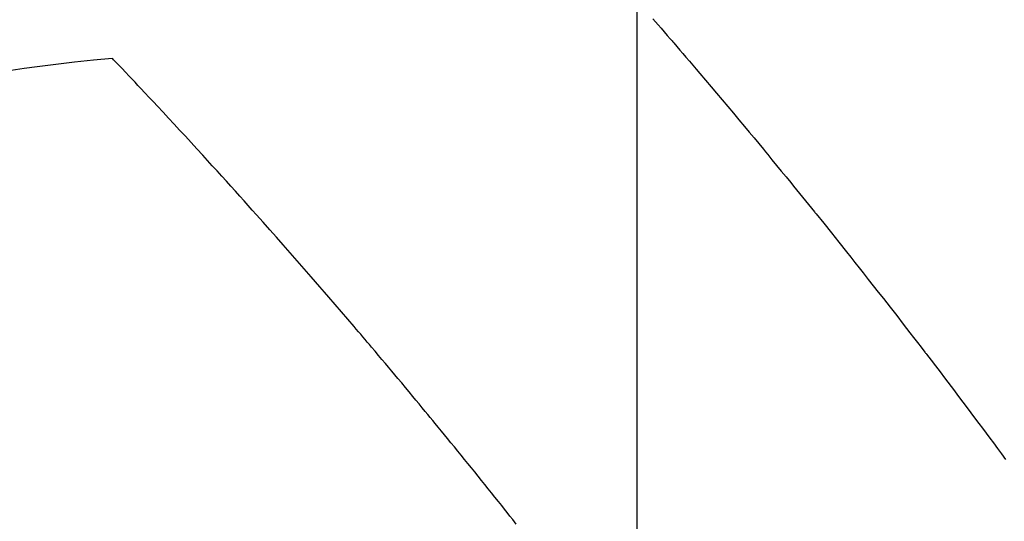
# Model space of a CAD drawing. Extents: x 55896 to 82369, y -22053 to -13183.
# Drawn here: x 73550 to 73565, y -15142 to -15134 of the extents above; entities that cross this region are included whole.
import ezdxf

# ---------------------------------------------------------------- set-up
doc = ezdxf.new("R2010")
doc.units = 0
doc.header["$LTSCALE"] = 50
doc.header["$MEASUREMENT"] = 0
doc.linetypes.add('HIDDEN', pattern=[0.375, 0.25, -0.125])
doc.layers.get('0').update_dxf_attribs({"linetype": 'CONTINUOUS'})
doc.layers.get('DEFPOINTS').update_dxf_attribs({"color": 146, "linetype": 'CONTINUOUS'})
for name, color, linetype in [('150-機器', 8, 'CONTINUOUS'), ('160-文字', 254, 'CONTINUOUS'), ('166-寸法B', 11, 'CONTINUOUS')]:
    doc.layers.add(name, color=color, linetype=linetype)
doc.styles.add('KH001', font='txt')
doc.dimstyles.new('KH1xx015', dxfattribs={"dimscale": 10, "dimtxt": 3.8, "dimasz": 0.8, "dimexe": 0.3, "dimexo": 1.2, "dimgap": 0.5, "dimtad": 3, "dimdec": 1, "dimdsep": 46, "dimlunit": 6, "dimtxsty": 'KH001', "dimblk": 'DOT', "dimcen": 1, "dimdle": 1, "dimclrd": 256, "dimclre": 256, "dimclrt": 256, "dimadec": 0, "dimazin": 0, "dimtfac": 1, "dimtdec": 1, "dimtix": 1, "dimtmove": 2, "dimatfit": 3, "dimldrblk": 'CLOSEDBLANK', "dimfxl": 1, "dimtolj": 1, "dimtzin": 0, "dimlwd": -1, "dimlwe": -1, "dimarcsym": 0})
doc.dimstyles.new('KH1xx030', dxfattribs={"dimscale": 30, "dimtxt": 2, "dimasz": 0.6, "dimexe": 0.3, "dimexo": 1.2, "dimgap": 0.5, "dimtad": 3, "dimdec": 1, "dimdsep": 46, "dimlunit": 6, "dimtxsty": 'KH001', "dimblk": 'DOT', "dimcen": 1, "dimdle": 1, "dimclrd": 256, "dimclre": 256, "dimclrt": 256, "dimadec": 0, "dimazin": 0, "dimtfac": 1, "dimtdec": 1, "dimtix": 1, "dimtmove": 2, "dimatfit": 3, "dimldrblk": 'CLOSEDBLANK', "dimfxl": 1, "dimtolj": 1, "dimtzin": 0, "dimlwd": -1, "dimlwe": -1, "dimarcsym": 0})

# ---------------------------------------------------------------- blocks, each defined once
blk = doc.blocks.new('F402_H')
at = {"layer": '150-機器', "color": 13, "linetype": 'HIDDEN'}
for points in [[(-219.73, -139.76), (-219.69, -139.806), (-219.65, -139.852), (-219.604, -139.906), (-219.557, -139.96), (-219.511, -140.015), (-219.464, -140.069), (-219.451, -140.085), (-219.438, -140.1), (-219.424, -140.116), (-219.411, -140.131), (-219.364, -140.186), (-219.318, -140.24), (-219.271, -140.294), (-219.225, -140.348), (-219.172, -140.41), (-219.119, -140.473), (-219.066, -140.535), (-219.013, -140.598), (-218.927, -140.699), (-218.841, -140.801), (-218.755, -140.902), (-218.67, -141.004), (-218.584, -141.106), (-218.498, -141.208), (-218.413, -141.311), (-218.327, -141.413), (-218.255, -141.5), (-218.182, -141.587), (-218.11, -141.674), (-218.038, -141.761), (-218.005, -141.801), (-217.973, -141.841), (-217.94, -141.881), (-217.907, -141.92), (-217.836, -142.008), (-217.764, -142.096), (-217.692, -142.183), (-217.62, -142.271), (-217.575, -142.327), (-217.529, -142.383), (-217.484, -142.438), (-217.438, -142.494), (-217.393, -142.55), (-217.348, -142.607), (-217.302, -142.663), (-217.257, -142.719), (-217.25, -142.727), (-217.244, -142.735), (-217.237, -142.743), (-217.231, -142.751), (-217.114, -142.895), (-216.997, -143.041), (-216.881, -143.186), (-216.766, -143.332), (-216.701, -143.413), (-216.637, -143.494), (-216.573, -143.575), (-216.509, -143.656), (-216.432, -143.754), (-216.355, -143.852), (-216.278, -143.949), (-216.201, -144.047), (-216.099, -144.178), (-215.997, -144.309), (-215.896, -144.44), (-215.795, -144.571), (-215.737, -144.645), (-215.68, -144.719), (-215.623, -144.793), (-215.566, -144.868), (-215.56, -144.876), (-215.554, -144.884), (-215.547, -144.892), (-215.541, -144.9), (-215.471, -144.99), (-215.402, -145.081), (-215.333, -145.173), (-215.264, -145.264), (-215.214, -145.33), (-215.164, -145.396), (-215.113, -145.462), (-215.063, -145.528), (-214.982, -145.636), (-214.901, -145.744), (-214.82, -145.853), (-214.738, -145.961), (-214.682, -146.036), (-214.626, -146.111), (-214.57, -146.186), (-214.514, -146.261), (-214.451, -146.345), (-214.39, -146.428), (-214.328, -146.512)], [(-228.012, -140.367), (-228.301, -140.397), (-228.589, -140.428), (-228.877, -140.461), (-229.165, -140.497), (-229.364, -140.525), (-229.563, -140.555)], [(-221.823, -147.504), (-221.878, -147.433), (-221.92, -147.38), (-221.962, -147.327), (-222.004, -147.274), (-222.047, -147.221), (-222.098, -147.156), (-222.15, -147.092), (-222.201, -147.027), (-222.253, -146.962), (-222.305, -146.898), (-222.356, -146.834), (-222.408, -146.77), (-222.46, -146.705), (-222.512, -146.641), (-222.564, -146.577), (-222.615, -146.513), (-222.667, -146.449), (-222.719, -146.385), (-222.771, -146.321), (-222.824, -146.257), (-222.876, -146.193), (-222.923, -146.135), (-222.971, -146.078), (-223.018, -146.02), (-223.066, -145.962), (-223.103, -145.916), (-223.141, -145.87), (-223.179, -145.823), (-223.217, -145.777), (-223.264, -145.72), (-223.312, -145.662), (-223.36, -145.605), (-223.407, -145.547), (-223.464, -145.478), (-223.522, -145.41), (-223.579, -145.341), (-223.636, -145.272), (-223.684, -145.215), (-223.732, -145.158), (-223.78, -145.1), (-223.828, -145.043), (-223.881, -144.981), (-223.934, -144.918), (-223.987, -144.856), (-224.04, -144.793), (-224.073, -144.754), (-224.107, -144.714), (-224.14, -144.675), (-224.174, -144.635), (-224.207, -144.596), (-224.241, -144.556), (-224.275, -144.516), (-224.309, -144.477), (-224.405, -144.364), (-224.502, -144.251), (-224.598, -144.139), (-224.695, -144.026), (-224.763, -143.948), (-224.831, -143.87), (-224.898, -143.792), (-224.966, -143.713), (-225.073, -143.591), (-225.18, -143.469), (-225.287, -143.347), (-225.394, -143.225), (-225.496, -143.109), (-225.598, -142.994), (-225.701, -142.878), (-225.804, -142.763), (-225.867, -142.692), (-225.93, -142.621), (-225.994, -142.549), (-226.058, -142.478), (-226.126, -142.402), (-226.195, -142.326), (-226.264, -142.25), (-226.333, -142.174), (-226.406, -142.093), (-226.48, -142.012), (-226.554, -141.932), (-226.627, -141.851), (-226.716, -141.754), (-226.804, -141.657), (-226.893, -141.561), (-226.982, -141.465), (-227.066, -141.374), (-227.15, -141.283), (-227.234, -141.193), (-227.318, -141.102), (-227.382, -141.034), (-227.446, -140.965), (-227.511, -140.896), (-227.575, -140.828), (-227.62, -140.781), (-227.664, -140.733), (-227.709, -140.686), (-227.754, -140.639), (-227.808, -140.581), (-227.863, -140.523), (-227.917, -140.466), (-227.972, -140.408), (-227.982, -140.398), (-227.992, -140.388), (-228.002, -140.377), (-228.012, -140.367)]]:
    blk.add_lwpolyline(points, dxfattribs=at)
blk = doc.blocks.new('_ClosedBlank')
at = {"color": 0, "linetype": 'ByBlock', "lineweight": -2}
for p, q in [((-1, 0.16667), (0, 0)), ((-1, 0.16667), (-1, -0.16667)), ((0, 0), (-1, -0.16667))]:
    blk.add_line(p, q, dxfattribs=at)
blk = doc.blocks.new('_Dot')
at = {"color": 0, "linetype": 'ByBlock', "lineweight": -2}
blk.add_line((-0.5, 0), (-1, 0), dxfattribs=at)
at = {"color": 0, "linetype": 'ByBlock', "const_width": 0.5}
blk.add_lwpolyline([(-0.25, 0, 1), (0.25, 0, 1)], format="xyb", close=True, dxfattribs=at)
blk = doc.blocks.new('*D283')
at = {"layer": 'DEFPOINTS', "transparency": 16777216}
for p, q in [((73559.202, -15006.545), (73559.202, -15250.434)), ((73439.202, -15061.545), (73439.202, -15250.434)), ((73447.202, -15247.434), (73551.202, -15247.434))]:
    blk.add_line(p, q, dxfattribs=at)
at = {"layer": 'DEFPOINTS', "color": 0, "transparency": 16777216}
for p in [(73559.202, -14994.545), (73439.202, -15049.545), (73559.202, -15247.434)]:
    blk.add_point(p, dxfattribs=at)
at = {"layer": 'DEFPOINTS', "transparency": 16777216, "xscale": 8, "yscale": 8, "zscale": 8, "rotation": 180}
blk.add_blockref('_Dot', (73439.202, -15247.434), dxfattribs=at)
at = {"layer": 'DEFPOINTS', "transparency": 16777216, "xscale": 8, "yscale": 8, "zscale": 8}
blk.add_blockref('_Dot', (73559.202, -15247.434), dxfattribs=at)
at = {"layer": 'DEFPOINTS', "transparency": 16777216, "insert": (73499.202, -15223.434), "char_height": 38, "attachment_point": 5, "style": 'KH001'}
blk.add_mtext('\\A1;120', dxfattribs=at)
blk = doc.blocks.new('*D285')
at = {"layer": '166-寸法B', "transparency": 16777216}
for p, q in [((73353.031, -14763.538), (73353.031, -14924.545)), ((73660.753, -14924.545), (73344.031, -14924.545)), ((73353.031, -15181.545), (73353.031, -14942.545)), ((73630.753, -15199.545), (73344.031, -15199.545))]:
    blk.add_line(p, q, dxfattribs=at)
at = {"layer": 'DEFPOINTS', "color": 0, "transparency": 16777216}
for p in [(73353.031, -14924.545), (73696.753, -14924.545), (73666.753, -15199.545)]:
    blk.add_point(p, dxfattribs=at)
at = {"layer": '166-寸法B', "transparency": 16777216, "xscale": 18, "yscale": 18, "zscale": 18}
for p, rotation in [((73353.031, -14924.545), 90), ((73353.031, -15199.545), 270)]:
    blk.add_blockref('_Dot', p, dxfattribs=dict(at, rotation=rotation))
at = {"layer": '166-寸法B', "transparency": 16777216, "insert": (73308.031, -14832.903), "char_height": 60, "attachment_point": 5, "rotation": 90, "style": 'KH001'}
blk.add_mtext('\\A1;275', dxfattribs=at)

msp = doc.modelspace()

# ---------------------------------------------------------------- block references
at = {"layer": '150-機器'}
msp.add_blockref('F402_H', (73779.18, -14994.353), dxfattribs=at)

# ---------------------------------------------------------------- dimensions: what is measured, and where the dimension line sits
at = {"layer": '166-寸法B'}
dim = msp.add_linear_dim(base=(73353.031, -14924.545), p1=(73666.753, -15199.545), p2=(73696.753, -14924.545), angle=90, dimstyle='KH1xx030', override={"dimtmove": 1}, dxfattribs=at)
dim.commit()
dim.dimension.update_dxf_attribs({"geometry": '*D285', "text_midpoint": (73347.876, -14832.903), "dimtype": 128})
at = {"layer": 'DEFPOINTS'}
dim = msp.add_linear_dim(base=(73559.202, -15247.434), p1=(73439.202, -15049.545), p2=(73559.202, -14994.545), angle=180, dimstyle='KH1xx015', dxfattribs=at)
dim.commit()
dim.dimension.update_dxf_attribs({"geometry": '*D283', "text_midpoint": (73499.202, -15223.434)})

# ---------------------------------------------------------------- leaders
at = {"layer": '160-文字', "annotation_type": 0, "has_hookline": 1, "hookline_direction": 0, "text_width": 1357.92}
msp.add_leader([(73537.988, -15015.759), (74027.066, -16480.405), (74027.666, -16480.405)], dimstyle='KH1xx030', override={"dimgap": 0.5, "dimtad": 1}, dxfattribs=at)

doc.saveas('drawing.dxf')
